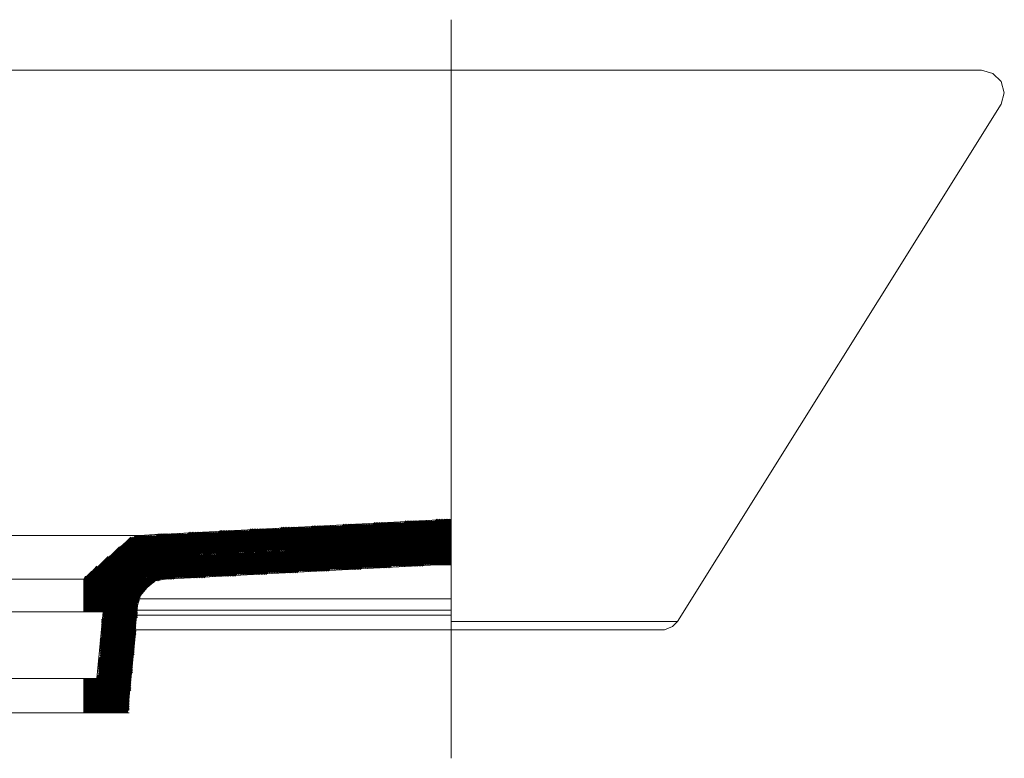
# Model space of a CAD drawing. Units: millimetres. Extents: x 52 to 170, y 98 to 192.
# Drawn here: x 151 to 170, y 166 to 180 of the extents above; entities that cross this region are included whole.
import ezdxf

# ---------------------------------------------------------------- set-up
doc = ezdxf.new("R2010")
doc.units = ezdxf.units.MM
doc.header["$MEASUREMENT"] = 0
doc.layers.add('Capa 1', color=7, linetype='Continuous')

msp = doc.modelspace()

# ---------------------------------------------------------------- linework, layer by layer
at = {"layer": 'Capa 1', "color": 7, "lineweight": 9, "true_color": 0xffffff}
for points in [[(159.306, 180.427), (159.306, 166.012)], [(134.668, 179.442), (169.656, 179.442)], [(170.037, 178.776), (170.101, 178.998), (170.037, 179.22), (169.878, 179.379), (169.656, 179.442)], [(163.719, 168.679), (170.037, 178.776)], [(153.718, 170.394), (153.21, 170.362), (159.306, 170.679)], [(147.685, 170.362), (153.21, 170.362)], [(153.21, 170.362), (152.956, 170.235)], [(152.956, 170.235), (152.13, 169.505)], [(159.306, 169.79), (159.02, 169.79), (153.718, 169.505)], [(148.796, 169.505), (152.13, 169.505), (152.13, 168.87), (148.542, 168.87), (152.511, 168.87), (152.384, 167.568), (152.13, 167.568)], [(152.13, 168.87), (152.13, 169.505)], [(153.718, 169.505), (153.527, 169.473), (153.368, 169.346), (153.241, 169.187), (153.178, 168.997), (153.019, 167.314), (152.987, 166.901), (152.13, 166.901)], [(153.21, 169.124), (159.306, 169.124)], [(159.306, 168.901), (153.178, 168.901)], [(153.178, 168.806), (159.306, 168.806)], [(159.306, 168.679), (163.719, 168.679)], [(163.465, 168.52), (163.624, 168.584), (163.719, 168.679)], [(152.987, 166.901), (153.146, 168.52)], [(163.465, 168.52), (153.146, 168.52)], [(152.384, 167.568), (148.384, 167.568)], [(152.13, 166.901), (152.13, 167.568)], [(147.907, 166.901), (152.987, 166.901)], [(152.13, 166.901), (148.796, 166.901)]]:
    msp.add_lwpolyline(points, dxfattribs=at)
at = {"layer": 'Capa 1', "color": 8, "lineweight": 9, "true_color": 0x7f7f7f}
for points in [[(154.48, 169.568), (155.4, 170.489)], [(154.48, 169.536), (155.4, 170.489)], [(154.511, 169.568), (155.432, 170.489)], [(154.511, 169.568), (155.432, 170.489)], [(154.543, 169.568), (155.464, 170.489)], [(154.543, 169.568), (155.464, 170.489)], [(154.575, 169.568), (155.496, 170.489)], [(154.575, 169.568), (155.496, 170.489)], [(154.575, 169.568), (155.496, 170.489)], [(154.607, 169.568), (155.527, 170.489)], [(154.607, 169.568), (155.527, 170.489)], [(154.638, 169.568), (155.559, 170.489)], [(154.638, 169.568), (155.559, 170.489)], [(154.67, 169.568), (155.591, 170.489)], [(154.67, 169.568), (155.591, 170.489)], [(154.67, 169.568), (155.591, 170.489)], [(154.702, 169.568), (155.623, 170.489)], [(154.702, 169.568), (155.623, 170.489)], [(154.734, 169.568), (155.654, 170.489)], [(154.734, 169.568), (155.654, 170.489)], [(154.765, 169.568), (155.686, 170.489)], [(154.765, 169.568), (155.686, 170.489)], [(154.765, 169.568), (155.686, 170.489)], [(154.797, 169.568), (155.718, 170.489)], [(154.797, 169.568), (155.718, 170.489)], [(154.829, 169.568), (155.75, 170.489)], [(154.829, 169.568), (155.75, 170.489)], [(154.861, 169.568), (155.781, 170.489)], [(154.861, 169.568), (155.781, 170.489)], [(154.861, 169.568), (155.781, 170.489)], [(154.892, 169.568), (155.813, 170.489)], [(154.892, 169.568), (155.813, 170.489)], [(154.924, 169.568), (155.845, 170.489)], [(154.924, 169.568), (155.845, 170.489)], [(154.956, 169.568), (155.877, 170.489)], [(154.956, 169.568), (155.877, 170.489)], [(154.956, 169.568), (155.877, 170.489)], [(154.988, 169.568), (155.908, 170.489)], [(154.988, 169.568), (155.908, 170.489)], [(155.019, 169.568), (155.972, 170.489)], [(155.019, 169.568), (155.94, 170.489)], [(155.019, 169.568), (155.94, 170.489)], [(155.051, 169.568), (155.972, 170.489)], [(155.051, 169.568), (155.972, 170.489)], [(155.083, 169.568), (156.004, 170.521)], [(155.083, 169.568), (156.004, 170.489)], [(155.115, 169.6), (156.067, 170.521)], [(155.115, 169.6), (156.035, 170.521)], [(155.115, 169.6), (156.035, 170.521)], [(155.146, 169.6), (156.067, 170.521)], [(155.146, 169.6), (156.067, 170.521)], [(155.178, 169.6), (156.099, 170.521)], [(155.178, 169.6), (156.099, 170.521)], [(155.21, 169.6), (156.162, 170.521)], [(155.21, 169.6), (156.131, 170.521)], [(155.21, 169.6), (156.131, 170.521)], [(155.242, 169.6), (156.162, 170.521)], [(155.242, 169.6), (156.162, 170.521)], [(155.273, 169.6), (156.194, 170.521)], [(155.273, 169.6), (156.194, 170.521)], [(155.305, 169.6), (156.226, 170.521)], [(155.305, 169.6), (156.226, 170.521)], [(155.305, 169.6), (156.226, 170.521)], [(155.337, 169.6), (156.258, 170.521)], [(155.337, 169.6), (156.258, 170.521)], [(155.369, 169.6), (156.289, 170.521)], [(155.369, 169.6), (156.289, 170.521)], [(155.4, 169.6), (156.321, 170.521)], [(155.4, 169.6), (156.321, 170.521)], [(155.4, 169.6), (156.321, 170.521)], [(155.432, 169.6), (156.353, 170.521)], [(155.432, 169.6), (156.353, 170.521)], [(155.464, 169.6), (156.385, 170.521)], [(155.464, 169.6), (156.385, 170.521)], [(155.496, 169.6), (156.416, 170.521)], [(155.496, 169.6), (156.416, 170.521)], [(155.496, 169.6), (156.416, 170.521)], [(155.527, 169.6), (156.448, 170.521)], [(155.527, 169.6), (156.448, 170.521)], [(155.559, 169.6), (156.48, 170.521)], [(155.559, 169.6), (156.48, 170.521)], [(155.591, 169.6), (156.512, 170.521)], [(155.591, 169.6), (156.512, 170.521)], [(155.591, 169.6), (156.512, 170.521)], [(155.623, 169.6), (156.543, 170.521)], [(155.623, 169.6), (156.543, 170.521)], [(155.654, 169.6), (156.575, 170.521)], [(155.654, 169.6), (156.575, 170.521)], [(155.686, 169.632), (156.607, 170.552)], [(155.686, 169.6), (156.607, 170.552)], [(155.686, 169.6), (156.607, 170.521)], [(157.21, 170.552), (156.289, 169.632), (157.21, 170.584)], [(158.417, 170.616), (157.496, 169.695), (158.417, 170.648)], [(153.051, 170.33), (152.13, 169.378), (153.083, 170.33)], [(152.956, 170.235), (152.13, 169.409), (153.019, 170.298)], [(152.13, 169.409), (153.051, 170.298)], [(154.384, 170.425), (152.479, 168.489), (154.416, 170.425), (152.479, 168.457), (153.305, 169.282)], [(152.479, 168.87), (154.035, 170.394), (152.511, 168.87)], [(153.432, 169.409), (154.448, 170.425)], [(153.464, 169.441), (154.448, 170.425)], [(154.48, 170.425), (153.495, 169.441)], [(153.527, 169.473), (154.48, 170.425)], [(153.527, 169.473), (154.48, 170.425)], [(154.511, 170.425), (153.559, 169.473)], [(154.511, 170.425), (153.591, 169.473)], [(153.591, 169.505), (154.543, 170.425)], [(153.622, 169.505), (154.575, 170.425)], [(153.622, 169.505), (154.543, 170.425)], [(153.654, 169.505), (154.575, 170.425)], [(153.654, 169.505), (154.575, 170.425)], [(153.686, 169.505), (154.607, 170.425)], [(153.686, 169.505), (154.607, 170.425)], [(153.718, 169.505), (154.638, 170.425)], [(153.718, 169.505), (154.638, 170.425)], [(153.749, 169.505), (154.67, 170.425)], [(153.749, 169.505), (154.67, 170.425)], [(153.749, 169.505), (154.67, 170.425)], [(153.781, 169.505), (154.702, 170.425)], [(153.781, 169.505), (154.702, 170.425)], [(153.813, 169.505), (154.765, 170.425)], [(153.813, 169.505), (154.734, 170.425)], [(153.813, 169.505), (154.734, 170.425)], [(153.845, 169.505), (154.765, 170.425)], [(153.845, 169.505), (154.765, 170.425)], [(153.876, 169.536), (154.797, 170.457)], [(153.876, 169.505), (154.797, 170.457)], [(153.908, 169.536), (154.861, 170.457)], [(153.908, 169.536), (154.829, 170.457)], [(153.908, 169.536), (154.829, 170.457)], [(153.94, 169.536), (154.861, 170.457)], [(153.94, 169.536), (154.861, 170.457)], [(153.972, 169.536), (154.892, 170.457)], [(153.972, 169.536), (154.892, 170.457)], [(154.003, 169.536), (154.924, 170.457)], [(154.003, 169.536), (154.924, 170.457)], [(154.003, 169.536), (154.924, 170.457)], [(154.035, 169.536), (154.956, 170.457)], [(154.035, 169.536), (154.956, 170.457)], [(154.067, 169.536), (154.988, 170.457)], [(154.067, 169.536), (154.988, 170.457)], [(154.099, 169.536), (155.019, 170.457)], [(154.099, 169.536), (155.019, 170.457)], [(154.099, 169.536), (155.019, 170.457)], [(154.13, 169.536), (155.051, 170.457)], [(154.13, 169.536), (155.051, 170.457)], [(154.162, 169.536), (155.083, 170.457)], [(154.162, 169.536), (155.083, 170.457)], [(154.194, 169.536), (155.115, 170.457)], [(154.194, 169.536), (155.115, 170.457)], [(154.194, 169.536), (155.115, 170.457)], [(154.226, 169.536), (155.146, 170.457)], [(154.226, 169.536), (155.146, 170.457)], [(154.257, 169.536), (155.178, 170.457)], [(154.257, 169.536), (155.178, 170.457)], [(154.289, 169.536), (155.21, 170.457)], [(154.289, 169.536), (155.21, 170.457)], [(154.289, 169.536), (155.21, 170.457)], [(154.321, 169.536), (155.242, 170.457)], [(154.321, 169.536), (155.242, 170.457)], [(154.353, 169.536), (155.273, 170.457)], [(154.353, 169.536), (155.273, 170.457)], [(154.384, 169.536), (155.305, 170.457)], [(154.384, 169.536), (155.305, 170.457)], [(154.384, 169.536), (155.305, 170.457)], [(154.416, 169.536), (155.337, 170.457)], [(154.416, 169.536), (155.337, 170.457)], [(154.448, 169.536), (155.369, 170.457)], [(154.448, 169.536), (155.369, 170.457)], [(154.48, 169.536), (155.4, 170.457)], [(158.671, 169.759), (159.306, 170.394), (158.702, 169.759), (159.306, 170.362), (158.734, 169.759)], [(158.734, 169.79), (159.306, 170.362)], [(152.733, 170.044), (152.13, 169.441), (152.829, 170.14)], [(152.13, 169.473), (152.606, 169.949)], [(152.384, 169.759), (152.13, 169.473), (152.511, 169.854)], [(152.162, 169.568), (152.13, 169.505), (152.289, 169.663)], [(152.479, 168.457), (153.273, 169.251)], [(152.479, 168.425), (153.241, 169.219)], [(152.479, 168.425), (153.241, 169.187)], [(152.479, 168.393), (153.21, 169.155)], [(152.448, 168.33), (153.178, 169.06)], [(152.448, 168.33), (153.178, 169.06)], [(152.448, 168.298), (153.178, 169.028)], [(152.448, 168.298), (153.178, 169.028)], [(152.448, 168.266), (153.178, 168.997)], [(152.448, 168.266), (153.178, 168.997)], [(152.448, 168.235), (153.178, 168.965)], [(152.448, 168.235), (153.178, 168.965)], [(152.479, 168.393), (153.21, 169.124)], [(152.479, 168.362), (153.21, 169.124)], [(152.479, 168.362), (153.21, 169.092)], [(152.479, 168.362), (153.21, 169.092)], [(152.448, 168.203), (153.178, 168.933)], [(152.448, 168.235), (153.178, 168.933)], [(152.448, 168.171), (153.178, 168.901)], [(152.448, 168.171), (153.178, 168.901)], [(152.448, 168.203), (153.178, 168.901)], [(152.448, 168.139), (153.178, 168.87)], [(152.448, 168.139), (153.178, 168.87)], [(152.448, 168.108), (153.178, 168.838)], [(152.448, 168.108), (153.178, 168.838)], [(152.448, 168.076), (153.178, 168.806)], [(152.448, 168.108), (153.178, 168.806)], [(152.448, 168.044), (153.146, 168.774)], [(152.448, 168.044), (153.146, 168.774)], [(152.448, 168.076), (153.178, 168.774)], [(152.416, 167.949), (153.146, 168.679)], [(152.416, 167.917), (153.146, 168.647)], [(152.416, 167.917), (153.146, 168.647)], [(152.416, 167.949), (153.146, 168.647)], [(152.416, 167.885), (153.146, 168.616)], [(152.416, 167.885), (153.146, 168.616)], [(152.416, 167.854), (153.146, 168.584)], [(152.416, 167.854), (153.146, 168.584)], [(152.448, 168.012), (153.146, 168.743)], [(152.448, 168.012), (153.146, 168.743)], [(152.448, 167.981), (153.146, 168.711)], [(152.448, 167.981), (153.146, 168.711)], [(152.448, 167.981), (153.146, 168.679)], [(152.416, 167.822), (153.146, 168.552)], [(152.416, 167.854), (153.146, 168.552)], [(152.416, 167.822), (153.146, 168.52)], [(152.416, 167.79), (153.146, 168.52)], [(152.416, 167.79), (153.146, 168.52)], [(152.416, 167.758), (153.146, 168.489)], [(152.416, 167.758), (153.146, 168.489)], [(152.416, 167.727), (153.146, 168.457)], [(152.416, 167.727), (153.146, 168.457)], [(152.416, 167.695), (153.146, 168.425)], [(152.416, 167.727), (153.146, 168.425)], [(152.416, 167.663), (153.114, 168.393)], [(152.416, 167.663), (153.114, 168.393)], [(152.416, 167.695), (153.114, 168.393)], [(153.114, 168.298), (152.384, 167.568), (152.13, 167.282)], [(152.384, 167.568), (153.114, 168.266), (152.13, 167.282)], [(152.13, 167.25), (153.114, 168.266)], [(152.13, 167.25), (153.114, 168.235)], [(152.13, 167.25), (153.114, 168.235)], [(152.13, 167.219), (153.114, 168.203)], [(152.13, 167.219), (153.114, 168.203)], [(152.384, 167.6), (153.114, 168.298)], [(152.416, 167.631), (153.114, 168.362)], [(152.416, 167.631), (153.114, 168.362)], [(152.416, 167.6), (153.114, 168.33)], [(152.416, 167.631), (153.114, 168.33)], [(152.13, 167.187), (153.114, 168.171)], [(152.13, 167.187), (153.114, 168.171)], [(152.13, 167.155), (153.114, 168.139)], [(152.13, 167.155), (153.114, 168.139)], [(152.13, 167.187), (153.114, 168.139)], [(152.13, 167.123), (153.114, 168.108)], [(152.13, 167.123), (153.114, 168.108)], [(152.13, 167.092), (153.114, 168.076)], [(152.13, 167.092), (153.114, 168.076)], [(152.13, 167.06), (153.083, 168.044)], [(152.13, 167.092), (153.114, 168.044)], [(152.13, 167.028), (153.083, 168.012)], [(152.13, 167.028), (153.083, 168.012)], [(152.13, 167.06), (153.083, 168.012)], [(152.13, 166.996), (153.083, 167.981)], [(152.13, 167.028), (153.083, 167.981)], [(152.13, 166.965), (153.083, 167.949)], [(152.13, 166.996), (153.083, 167.949)], [(152.13, 166.965), (153.083, 167.917)], [(152.13, 166.965), (153.083, 167.917)], [(152.13, 166.901), (153.083, 167.885)], [(152.13, 166.933), (153.083, 167.885)], [(152.13, 166.933), (153.083, 167.885)], [(152.13, 166.901), (153.083, 167.854)], [(152.13, 166.901), (153.083, 167.854)], [(152.162, 166.901), (153.083, 167.822)], [(152.162, 166.901), (153.083, 167.822)], [(152.162, 166.901), (153.083, 167.79)], [(152.194, 166.901), (153.083, 167.79)], [(152.194, 166.901), (153.083, 167.79)], [(152.225, 166.901), (153.083, 167.758)], [(152.225, 166.901), (153.083, 167.758)], [(152.225, 166.901), (153.083, 167.727)], [(152.257, 166.901), (153.083, 167.727)], [(152.257, 166.901), (153.083, 167.695)], [(152.289, 166.901), (153.083, 167.695)], [(152.289, 166.901), (153.051, 167.663)], [(152.289, 166.901), (153.051, 167.663)], [(152.321, 166.901), (153.051, 167.663)], [(152.321, 166.901), (153.051, 167.631)], [(152.352, 166.901), (153.051, 167.631)], [(152.13, 167.504), (152.162, 167.568)], [(152.13, 167.536), (152.162, 167.568)], [(152.13, 167.536), (152.13, 167.568)], [(152.13, 167.314), (152.384, 167.568)], [(152.13, 167.314), (152.352, 167.568)], [(152.13, 167.314), (152.352, 167.568)], [(152.13, 167.346), (152.352, 167.568)], [(152.13, 167.346), (152.321, 167.568)], [(152.13, 167.377), (152.321, 167.568)], [(152.13, 167.377), (152.289, 167.568)], [(152.13, 167.377), (152.289, 167.568)], [(152.13, 167.409), (152.289, 167.568)], [(152.13, 167.409), (152.257, 167.568)], [(152.13, 167.441), (152.257, 167.568)], [(152.13, 167.441), (152.225, 167.568)], [(152.13, 167.441), (152.225, 167.568)], [(152.13, 167.473), (152.225, 167.568)], [(152.13, 167.473), (152.194, 167.568)], [(152.13, 167.504), (152.194, 167.568)], [(152.13, 167.504), (152.162, 167.568)], [(152.352, 166.901), (153.051, 167.6)], [(152.352, 166.901), (153.051, 167.6)], [(152.384, 166.901), (153.051, 167.568)], [(152.384, 166.901), (153.051, 167.568)], [(152.416, 166.901), (153.051, 167.536)], [(152.416, 166.901), (153.051, 167.536)], [(152.448, 166.901), (153.051, 167.536)], [(152.448, 166.901), (153.051, 167.504)], [(152.448, 166.901), (153.051, 167.504)], [(152.479, 166.901), (153.051, 167.473)], [(152.479, 166.901), (153.051, 167.473)], [(152.511, 166.901), (153.051, 167.441)], [(152.511, 166.901), (153.051, 167.441)], [(152.511, 166.901), (153.051, 167.409)], [(152.543, 166.901), (153.051, 167.409)], [(152.543, 166.901), (153.051, 167.409)], [(152.575, 166.901), (153.051, 167.377)], [(152.575, 166.901), (153.051, 167.377)], [(152.575, 166.901), (153.051, 167.346)], [(152.606, 166.901), (153.051, 167.346)], [(152.606, 166.901), (153.019, 167.314)], [(152.638, 166.901), (153.019, 167.314)], [(152.638, 166.901), (153.019, 167.282)], [(152.638, 166.901), (153.019, 167.282)], [(152.67, 166.901), (153.019, 167.282)], [(152.67, 166.901), (153.019, 167.25)], [(152.702, 166.901), (153.019, 167.25)], [(152.702, 166.901), (153.019, 167.219)], [(152.702, 166.901), (153.019, 167.219)], [(152.733, 166.901), (153.019, 167.187)], [(152.733, 166.901), (153.019, 167.187)], [(152.765, 166.901), (153.019, 167.155)], [(152.765, 166.901), (153.019, 167.155)], [(152.765, 166.901), (153.019, 167.155)], [(152.797, 166.901), (153.019, 167.123)], [(152.797, 166.901), (153.019, 167.123)], [(152.829, 166.901), (153.019, 167.092)], [(152.829, 166.901), (153.019, 167.092)], [(152.829, 166.901), (153.019, 167.06)], [(152.86, 166.901), (153.019, 167.06)], [(152.86, 166.901), (153.019, 167.028)], [(152.892, 166.901), (153.019, 167.028)], [(152.892, 166.901), (153.019, 167.028)], [(152.892, 166.901), (153.019, 166.996)], [(152.924, 166.901), (153.019, 166.996)], [(152.924, 166.901), (153.019, 166.965)], [(152.956, 166.901), (152.987, 166.965)], [(152.956, 166.901), (152.987, 166.933)], [(152.987, 166.901), (152.987, 166.933)], [(152.987, 166.901), (153.019, 166.901)], [(152.987, 166.901), (153.019, 166.901)]]:
    msp.add_lwpolyline(points, dxfattribs=at)
for points, knots in [([(158.099, 169.727), (158.099, 169.727), (159.02, 170.648), (159.02, 170.648), (159.02, 170.648), (158.099, 169.727), (158.099, 169.727), (158.099, 169.727), (159.02, 170.679), (159.02, 170.679)], [0, 0, 0, 0, 1, 1, 1, 2, 2, 2, 3, 3, 3, 3]), ([(158.131, 169.759), (158.131, 169.759), (159.052, 170.679), (159.052, 170.679), (159.052, 170.679), (158.131, 169.759), (158.131, 169.759)], [0, 0, 0, 0, 1, 1, 1, 2, 2, 2, 2]), ([(158.163, 169.759), (158.163, 169.759), (159.083, 170.679), (159.083, 170.679), (159.083, 170.679), (158.163, 169.759), (158.163, 169.759)], [0, 0, 0, 0, 1, 1, 1, 2, 2, 2, 2]), ([(158.194, 169.759), (158.194, 169.759), (159.115, 170.679), (159.115, 170.679), (159.115, 170.679), (158.194, 169.759), (158.194, 169.759), (158.194, 169.759), (159.115, 170.679), (159.115, 170.679)], [0, 0, 0, 0, 1, 1, 1, 2, 2, 2, 3, 3, 3, 3]), ([(158.226, 169.759), (158.226, 169.759), (159.147, 170.679), (159.147, 170.679), (159.147, 170.679), (158.226, 169.759), (158.226, 169.759)], [0, 0, 0, 0, 1, 1, 1, 2, 2, 2, 2]), ([(158.258, 169.759), (158.258, 169.759), (159.179, 170.679), (159.179, 170.679), (159.179, 170.679), (158.258, 169.759), (158.258, 169.759)], [0, 0, 0, 0, 1, 1, 1, 2, 2, 2, 2]), ([(158.29, 169.759), (158.29, 169.759), (159.21, 170.679), (159.21, 170.679), (159.21, 170.679), (158.29, 169.759), (158.29, 169.759), (158.29, 169.759), (159.21, 170.679), (159.21, 170.679)], [0, 0, 0, 0, 1, 1, 1, 2, 2, 2, 3, 3, 3, 3]), ([(158.321, 169.759), (158.321, 169.759), (159.242, 170.679), (159.242, 170.679), (159.242, 170.679), (158.321, 169.759), (158.321, 169.759)], [0, 0, 0, 0, 1, 1, 1, 2, 2, 2, 2]), ([(158.353, 169.759), (158.353, 169.759), (159.274, 170.679), (159.274, 170.679), (159.274, 170.679), (158.353, 169.759), (158.353, 169.759)], [0, 0, 0, 0, 1, 1, 1, 2, 2, 2, 2]), ([(158.385, 169.759), (158.385, 169.759), (159.306, 170.679), (159.306, 170.679), (159.306, 170.679), (158.385, 169.759), (158.385, 169.759), (158.385, 169.759), (159.306, 170.679), (159.306, 170.679)], [0, 0, 0, 0, 1, 1, 1, 2, 2, 2, 3, 3, 3, 3]), ([(155.718, 169.632), (155.718, 169.632), (156.639, 170.552), (156.639, 170.552), (156.639, 170.552), (155.718, 169.632), (155.718, 169.632)], [0, 0, 0, 0, 1, 1, 1, 2, 2, 2, 2]), ([(155.75, 169.632), (155.75, 169.632), (156.67, 170.552), (156.67, 170.552), (156.67, 170.552), (155.75, 169.632), (155.75, 169.632)], [0, 0, 0, 0, 1, 1, 1, 2, 2, 2, 2]), ([(155.781, 169.632), (155.781, 169.632), (156.702, 170.552), (156.702, 170.552), (156.702, 170.552), (155.781, 169.632), (155.781, 169.632), (155.781, 169.632), (156.702, 170.552), (156.702, 170.552)], [0, 0, 0, 0, 1, 1, 1, 2, 2, 2, 3, 3, 3, 3]), ([(155.813, 169.632), (155.813, 169.632), (156.734, 170.552), (156.734, 170.552), (156.734, 170.552), (155.813, 169.632), (155.813, 169.632)], [0, 0, 0, 0, 1, 1, 1, 2, 2, 2, 2]), ([(155.845, 169.632), (155.845, 169.632), (156.766, 170.552), (156.766, 170.552), (156.766, 170.552), (155.845, 169.632), (155.845, 169.632)], [0, 0, 0, 0, 1, 1, 1, 2, 2, 2, 2]), ([(155.877, 169.632), (155.877, 169.632), (156.797, 170.552), (156.797, 170.552), (156.797, 170.552), (155.877, 169.632), (155.877, 169.632), (155.877, 169.632), (156.797, 170.552), (156.797, 170.552)], [0, 0, 0, 0, 1, 1, 1, 2, 2, 2, 3, 3, 3, 3]), ([(155.908, 169.632), (155.908, 169.632), (156.829, 170.552), (156.829, 170.552), (156.829, 170.552), (155.908, 169.632), (155.908, 169.632)], [0, 0, 0, 0, 1, 1, 1, 2, 2, 2, 2]), ([(155.94, 169.632), (155.94, 169.632), (156.861, 170.552), (156.861, 170.552), (156.861, 170.552), (155.94, 169.632), (155.94, 169.632)], [0, 0, 0, 0, 1, 1, 1, 2, 2, 2, 2]), ([(155.972, 169.632), (155.972, 169.632), (156.893, 170.552), (156.893, 170.552), (156.893, 170.552), (155.972, 169.632), (155.972, 169.632), (155.972, 169.632), (156.893, 170.552), (156.893, 170.552)], [0, 0, 0, 0, 1, 1, 1, 2, 2, 2, 3, 3, 3, 3]), ([(156.004, 169.632), (156.004, 169.632), (156.924, 170.552), (156.924, 170.552), (156.924, 170.552), (156.004, 169.632), (156.004, 169.632)], [0, 0, 0, 0, 1, 1, 1, 2, 2, 2, 2]), ([(156.035, 169.632), (156.035, 169.632), (156.956, 170.552), (156.956, 170.552), (156.956, 170.552), (156.035, 169.632), (156.035, 169.632)], [0, 0, 0, 0, 1, 1, 1, 2, 2, 2, 2]), ([(156.067, 169.632), (156.067, 169.632), (156.988, 170.552), (156.988, 170.552), (156.988, 170.552), (156.067, 169.632), (156.067, 169.632), (156.067, 169.632), (156.988, 170.552), (156.988, 170.552)], [0, 0, 0, 0, 1, 1, 1, 2, 2, 2, 3, 3, 3, 3]), ([(156.099, 169.632), (156.099, 169.632), (157.02, 170.552), (157.02, 170.552), (157.02, 170.552), (156.099, 169.632), (156.099, 169.632)], [0, 0, 0, 0, 1, 1, 1, 2, 2, 2, 2]), ([(156.131, 169.632), (156.131, 169.632), (157.051, 170.552), (157.051, 170.552), (157.051, 170.552), (156.131, 169.632), (156.131, 169.632)], [0, 0, 0, 0, 1, 1, 1, 2, 2, 2, 2]), ([(156.162, 169.632), (156.162, 169.632), (157.083, 170.552), (157.083, 170.552), (157.083, 170.552), (156.162, 169.632), (156.162, 169.632), (156.162, 169.632), (157.083, 170.552), (157.083, 170.552)], [0, 0, 0, 0, 1, 1, 1, 2, 2, 2, 3, 3, 3, 3]), ([(156.194, 169.632), (156.194, 169.632), (157.115, 170.552), (157.115, 170.552), (157.115, 170.552), (156.194, 169.632), (156.194, 169.632)], [0, 0, 0, 0, 1, 1, 1, 2, 2, 2, 2]), ([(156.226, 169.632), (156.226, 169.632), (157.147, 170.552), (157.147, 170.552), (157.147, 170.552), (156.226, 169.632), (156.226, 169.632)], [0, 0, 0, 0, 1, 1, 1, 2, 2, 2, 2]), ([(156.258, 169.632), (156.258, 169.632), (157.178, 170.552), (157.178, 170.552), (157.178, 170.552), (156.258, 169.632), (156.258, 169.632), (156.258, 169.632), (157.178, 170.552), (157.178, 170.552)], [0, 0, 0, 0, 1, 1, 1, 2, 2, 2, 3, 3, 3, 3]), ([(156.321, 169.663), (156.321, 169.663), (157.242, 170.584), (157.242, 170.584), (157.242, 170.584), (156.321, 169.663), (156.321, 169.663), (156.321, 169.663), (157.274, 170.584), (157.274, 170.584), (157.274, 170.584), (156.353, 169.663), (156.353, 169.663), (156.353, 169.663), (157.274, 170.584), (157.274, 170.584)], [0, 0, 0, 0, 1, 1, 1, 2, 2, 2, 3, 3, 3, 4, 4, 4, 5, 5, 5, 5]), ([(156.385, 169.663), (156.385, 169.663), (157.305, 170.584), (157.305, 170.584), (157.305, 170.584), (156.385, 169.663), (156.385, 169.663)], [0, 0, 0, 0, 1, 1, 1, 2, 2, 2, 2]), ([(156.416, 169.663), (156.416, 169.663), (157.337, 170.584), (157.337, 170.584), (157.337, 170.584), (156.416, 169.663), (156.416, 169.663), (156.416, 169.663), (157.369, 170.584), (157.369, 170.584), (157.369, 170.584), (156.448, 169.663), (156.448, 169.663), (156.448, 169.663), (157.369, 170.584), (157.369, 170.584)], [0, 0, 0, 0, 1, 1, 1, 2, 2, 2, 3, 3, 3, 4, 4, 4, 5, 5, 5, 5]), ([(156.48, 169.663), (156.48, 169.663), (157.401, 170.584), (157.401, 170.584), (157.401, 170.584), (156.48, 169.663), (156.48, 169.663)], [0, 0, 0, 0, 1, 1, 1, 2, 2, 2, 2]), ([(156.512, 169.663), (156.512, 169.663), (157.432, 170.584), (157.432, 170.584), (157.432, 170.584), (156.512, 169.663), (156.512, 169.663), (156.512, 169.663), (157.432, 170.584), (157.432, 170.584)], [0, 0, 0, 0, 1, 1, 1, 2, 2, 2, 3, 3, 3, 3]), ([(156.543, 169.663), (156.543, 169.663), (157.464, 170.584), (157.464, 170.584), (157.464, 170.584), (156.543, 169.663), (156.543, 169.663)], [0, 0, 0, 0, 1, 1, 1, 2, 2, 2, 2]), ([(156.575, 169.663), (156.575, 169.663), (157.496, 170.584), (157.496, 170.584), (157.496, 170.584), (156.575, 169.663), (156.575, 169.663)], [0, 0, 0, 0, 1, 1, 1, 2, 2, 2, 2]), ([(156.607, 169.663), (156.607, 169.663), (157.528, 170.584), (157.528, 170.584), (157.528, 170.584), (156.607, 169.663), (156.607, 169.663), (156.607, 169.663), (157.528, 170.584), (157.528, 170.584)], [0, 0, 0, 0, 1, 1, 1, 2, 2, 2, 3, 3, 3, 3]), ([(156.639, 169.663), (156.639, 169.663), (157.559, 170.584), (157.559, 170.584), (157.559, 170.584), (156.639, 169.663), (156.639, 169.663)], [0, 0, 0, 0, 1, 1, 1, 2, 2, 2, 2]), ([(156.67, 169.663), (156.67, 169.663), (157.591, 170.584), (157.591, 170.584), (157.591, 170.584), (156.67, 169.663), (156.67, 169.663)], [0, 0, 0, 0, 1, 1, 1, 2, 2, 2, 2]), ([(156.702, 169.663), (156.702, 169.663), (157.623, 170.584), (157.623, 170.584), (157.623, 170.584), (156.702, 169.663), (156.702, 169.663), (156.702, 169.663), (157.623, 170.584), (157.623, 170.584)], [0, 0, 0, 0, 1, 1, 1, 2, 2, 2, 3, 3, 3, 3]), ([(156.734, 169.663), (156.734, 169.663), (157.655, 170.584), (157.655, 170.584), (157.655, 170.584), (156.734, 169.663), (156.734, 169.663)], [0, 0, 0, 0, 1, 1, 1, 2, 2, 2, 2]), ([(156.766, 169.663), (156.766, 169.663), (157.686, 170.584), (157.686, 170.584), (157.686, 170.584), (156.766, 169.663), (156.766, 169.663)], [0, 0, 0, 0, 1, 1, 1, 2, 2, 2, 2]), ([(156.797, 169.663), (156.797, 169.663), (157.718, 170.584), (157.718, 170.584), (157.718, 170.584), (156.797, 169.663), (156.797, 169.663), (156.797, 169.663), (157.718, 170.584), (157.718, 170.584)], [0, 0, 0, 0, 1, 1, 1, 2, 2, 2, 3, 3, 3, 3]), ([(156.829, 169.663), (156.829, 169.663), (157.75, 170.584), (157.75, 170.584), (157.75, 170.584), (156.829, 169.663), (156.829, 169.663)], [0, 0, 0, 0, 1, 1, 1, 2, 2, 2, 2]), ([(156.861, 169.663), (156.861, 169.663), (157.782, 170.584), (157.782, 170.584), (157.782, 170.584), (156.861, 169.663), (156.861, 169.663)], [0, 0, 0, 0, 1, 1, 1, 2, 2, 2, 2]), ([(156.893, 169.663), (156.893, 169.663), (157.813, 170.584), (157.813, 170.584), (157.813, 170.584), (156.893, 169.663), (156.893, 169.663), (156.893, 169.663), (157.813, 170.616), (157.813, 170.616)], [0, 0, 0, 0, 1, 1, 1, 2, 2, 2, 3, 3, 3, 3]), ([(156.924, 169.695), (156.924, 169.695), (157.845, 170.616), (157.845, 170.616), (157.845, 170.616), (156.924, 169.695), (156.924, 169.695)], [0, 0, 0, 0, 1, 1, 1, 2, 2, 2, 2]), ([(156.956, 169.695), (156.956, 169.695), (157.877, 170.616), (157.877, 170.616), (157.877, 170.616), (156.956, 169.695), (156.956, 169.695)], [0, 0, 0, 0, 1, 1, 1, 2, 2, 2, 2]), ([(156.988, 169.695), (156.988, 169.695), (157.909, 170.616), (157.909, 170.616), (157.909, 170.616), (156.988, 169.695), (156.988, 169.695), (156.988, 169.695), (157.909, 170.616), (157.909, 170.616)], [0, 0, 0, 0, 1, 1, 1, 2, 2, 2, 3, 3, 3, 3]), ([(157.02, 169.695), (157.02, 169.695), (157.94, 170.616), (157.94, 170.616), (157.94, 170.616), (157.02, 169.695), (157.02, 169.695)], [0, 0, 0, 0, 1, 1, 1, 2, 2, 2, 2]), ([(157.051, 169.695), (157.051, 169.695), (157.972, 170.616), (157.972, 170.616), (157.972, 170.616), (157.051, 169.695), (157.051, 169.695)], [0, 0, 0, 0, 1, 1, 1, 2, 2, 2, 2]), ([(157.083, 169.695), (157.083, 169.695), (158.004, 170.616), (158.004, 170.616), (158.004, 170.616), (157.083, 169.695), (157.083, 169.695), (157.083, 169.695), (158.004, 170.616), (158.004, 170.616)], [0, 0, 0, 0, 1, 1, 1, 2, 2, 2, 3, 3, 3, 3]), ([(157.115, 169.695), (157.115, 169.695), (158.036, 170.616), (158.036, 170.616), (158.036, 170.616), (157.115, 169.695), (157.115, 169.695)], [0, 0, 0, 0, 1, 1, 1, 2, 2, 2, 2]), ([(157.147, 169.695), (157.147, 169.695), (158.067, 170.616), (158.067, 170.616), (158.067, 170.616), (157.147, 169.695), (157.147, 169.695)], [0, 0, 0, 0, 1, 1, 1, 2, 2, 2, 2]), ([(157.178, 169.695), (157.178, 169.695), (158.099, 170.616), (158.099, 170.616), (158.099, 170.616), (157.178, 169.695), (157.178, 169.695), (157.178, 169.695), (158.099, 170.616), (158.099, 170.616)], [0, 0, 0, 0, 1, 1, 1, 2, 2, 2, 3, 3, 3, 3]), ([(157.21, 169.695), (157.21, 169.695), (158.131, 170.616), (158.131, 170.616), (158.131, 170.616), (157.21, 169.695), (157.21, 169.695)], [0, 0, 0, 0, 1, 1, 1, 2, 2, 2, 2]), ([(157.242, 169.695), (157.242, 169.695), (158.163, 170.616), (158.163, 170.616), (158.163, 170.616), (157.242, 169.695), (157.242, 169.695)], [0, 0, 0, 0, 1, 1, 1, 2, 2, 2, 2]), ([(157.274, 169.695), (157.274, 169.695), (158.194, 170.616), (158.194, 170.616), (158.194, 170.616), (157.274, 169.695), (157.274, 169.695), (157.274, 169.695), (158.194, 170.616), (158.194, 170.616)], [0, 0, 0, 0, 1, 1, 1, 2, 2, 2, 3, 3, 3, 3]), ([(157.305, 169.695), (157.305, 169.695), (158.226, 170.616), (158.226, 170.616), (158.226, 170.616), (157.305, 169.695), (157.305, 169.695)], [0, 0, 0, 0, 1, 1, 1, 2, 2, 2, 2]), ([(157.337, 169.695), (157.337, 169.695), (158.258, 170.616), (158.258, 170.616), (158.258, 170.616), (157.337, 169.695), (157.337, 169.695)], [0, 0, 0, 0, 1, 1, 1, 2, 2, 2, 2]), ([(157.369, 169.695), (157.369, 169.695), (158.29, 170.616), (158.29, 170.616), (158.29, 170.616), (157.369, 169.695), (157.369, 169.695), (157.369, 169.695), (158.29, 170.616), (158.29, 170.616)], [0, 0, 0, 0, 1, 1, 1, 2, 2, 2, 3, 3, 3, 3]), ([(157.401, 169.695), (157.401, 169.695), (158.321, 170.616), (158.321, 170.616), (158.321, 170.616), (157.401, 169.695), (157.401, 169.695)], [0, 0, 0, 0, 1, 1, 1, 2, 2, 2, 2]), ([(157.432, 169.695), (157.432, 169.695), (158.353, 170.616), (158.353, 170.616), (158.353, 170.616), (157.432, 169.695), (157.432, 169.695)], [0, 0, 0, 0, 1, 1, 1, 2, 2, 2, 2]), ([(157.464, 169.695), (157.464, 169.695), (158.385, 170.616), (158.385, 170.616), (158.385, 170.616), (157.464, 169.695), (157.464, 169.695), (157.464, 169.695), (158.385, 170.616), (158.385, 170.616)], [0, 0, 0, 0, 1, 1, 1, 2, 2, 2, 3, 3, 3, 3]), ([(157.528, 169.695), (157.528, 169.695), (158.448, 170.648), (158.448, 170.648), (158.448, 170.648), (157.528, 169.727), (157.528, 169.727), (157.528, 169.727), (158.48, 170.648), (158.48, 170.648), (158.48, 170.648), (157.559, 169.727), (157.559, 169.727), (157.559, 169.727), (158.48, 170.648), (158.48, 170.648)], [0, 0, 0, 0, 1, 1, 1, 2, 2, 2, 3, 3, 3, 4, 4, 4, 5, 5, 5, 5]), ([(157.591, 169.727), (157.591, 169.727), (158.512, 170.648), (158.512, 170.648), (158.512, 170.648), (157.591, 169.727), (157.591, 169.727)], [0, 0, 0, 0, 1, 1, 1, 2, 2, 2, 2]), ([(157.623, 169.727), (157.623, 169.727), (158.544, 170.648), (158.544, 170.648), (158.544, 170.648), (157.623, 169.727), (157.623, 169.727), (157.623, 169.727), (158.575, 170.648), (158.575, 170.648), (158.575, 170.648), (157.655, 169.727), (157.655, 169.727), (157.655, 169.727), (158.575, 170.648), (158.575, 170.648)], [0, 0, 0, 0, 1, 1, 1, 2, 2, 2, 3, 3, 3, 4, 4, 4, 5, 5, 5, 5]), ([(157.686, 169.727), (157.686, 169.727), (158.607, 170.648), (158.607, 170.648), (158.607, 170.648), (157.686, 169.727), (157.686, 169.727)], [0, 0, 0, 0, 1, 1, 1, 2, 2, 2, 2]), ([(157.718, 169.727), (157.718, 169.727), (158.639, 170.648), (158.639, 170.648), (158.639, 170.648), (157.718, 169.727), (157.718, 169.727), (157.718, 169.727), (158.671, 170.648), (158.671, 170.648), (158.671, 170.648), (157.75, 169.727), (157.75, 169.727), (157.75, 169.727), (158.671, 170.648), (158.671, 170.648)], [0, 0, 0, 0, 1, 1, 1, 2, 2, 2, 3, 3, 3, 4, 4, 4, 5, 5, 5, 5]), ([(157.782, 169.727), (157.782, 169.727), (158.702, 170.648), (158.702, 170.648), (158.702, 170.648), (157.782, 169.727), (157.782, 169.727)], [0, 0, 0, 0, 1, 1, 1, 2, 2, 2, 2]), ([(157.813, 169.727), (157.813, 169.727), (158.734, 170.648), (158.734, 170.648), (158.734, 170.648), (157.813, 169.727), (157.813, 169.727), (157.813, 169.727), (158.734, 170.648), (158.734, 170.648)], [0, 0, 0, 0, 1, 1, 1, 2, 2, 2, 3, 3, 3, 3]), ([(157.845, 169.727), (157.845, 169.727), (158.766, 170.648), (158.766, 170.648), (158.766, 170.648), (157.845, 169.727), (157.845, 169.727)], [0, 0, 0, 0, 1, 1, 1, 2, 2, 2, 2]), ([(157.877, 169.727), (157.877, 169.727), (158.798, 170.648), (158.798, 170.648), (158.798, 170.648), (157.877, 169.727), (157.877, 169.727)], [0, 0, 0, 0, 1, 1, 1, 2, 2, 2, 2]), ([(157.909, 169.727), (157.909, 169.727), (158.829, 170.648), (158.829, 170.648), (158.829, 170.648), (157.909, 169.727), (157.909, 169.727), (157.909, 169.727), (158.829, 170.648), (158.829, 170.648)], [0, 0, 0, 0, 1, 1, 1, 2, 2, 2, 3, 3, 3, 3]), ([(157.94, 169.727), (157.94, 169.727), (158.861, 170.648), (158.861, 170.648), (158.861, 170.648), (157.94, 169.727), (157.94, 169.727)], [0, 0, 0, 0, 1, 1, 1, 2, 2, 2, 2]), ([(157.972, 169.727), (157.972, 169.727), (158.893, 170.648), (158.893, 170.648), (158.893, 170.648), (157.972, 169.727), (157.972, 169.727)], [0, 0, 0, 0, 1, 1, 1, 2, 2, 2, 2]), ([(158.004, 169.727), (158.004, 169.727), (158.925, 170.648), (158.925, 170.648), (158.925, 170.648), (158.004, 169.727), (158.004, 169.727), (158.004, 169.727), (158.925, 170.648), (158.925, 170.648)], [0, 0, 0, 0, 1, 1, 1, 2, 2, 2, 3, 3, 3, 3]), ([(158.036, 169.727), (158.036, 169.727), (158.956, 170.648), (158.956, 170.648), (158.956, 170.648), (158.036, 169.727), (158.036, 169.727)], [0, 0, 0, 0, 1, 1, 1, 2, 2, 2, 2]), ([(158.067, 169.727), (158.067, 169.727), (158.988, 170.648), (158.988, 170.648), (158.988, 170.648), (158.067, 169.727), (158.067, 169.727)], [0, 0, 0, 0, 1, 1, 1, 2, 2, 2, 2]), ([(158.417, 169.759), (158.417, 169.759), (159.306, 170.648), (159.306, 170.648), (159.306, 170.648), (158.417, 169.759), (158.417, 169.759)], [0, 0, 0, 0, 1, 1, 1, 2, 2, 2, 2]), ([(159.306, 170.648), (159.306, 170.648), (158.448, 169.759), (158.448, 169.759), (158.448, 169.759), (159.306, 170.616), (159.306, 170.616), (159.306, 170.616), (158.48, 169.759), (158.48, 169.759), (158.48, 169.759), (159.306, 170.584), (159.306, 170.584), (159.306, 170.584), (158.48, 169.759), (158.48, 169.759)], [0, 0, 0, 0, 1, 1, 1, 2, 2, 2, 3, 3, 3, 4, 4, 4, 5, 5, 5, 5]), ([(159.306, 170.584), (159.306, 170.584), (158.512, 169.759), (158.512, 169.759), (158.512, 169.759), (159.306, 170.552), (159.306, 170.552), (159.306, 170.552), (158.544, 169.759), (158.544, 169.759), (158.544, 169.759), (159.306, 170.521), (159.306, 170.521), (159.306, 170.521), (158.575, 169.759), (158.575, 169.759), (158.575, 169.759), (159.306, 170.489), (159.306, 170.489), (159.306, 170.489), (158.575, 169.759), (158.575, 169.759)], [0, 0, 0, 0, 1, 1, 1, 2, 2, 2, 3, 3, 3, 4, 4, 4, 5, 5, 5, 6, 6, 6, 7, 7, 7, 7]), ([(159.306, 170.489), (159.306, 170.489), (158.607, 169.759), (158.607, 169.759), (158.607, 169.759), (159.306, 170.457), (159.306, 170.457), (159.306, 170.457), (158.639, 169.759), (158.639, 169.759), (158.639, 169.759), (159.306, 170.425), (159.306, 170.425), (159.306, 170.425), (158.671, 169.759), (158.671, 169.759), (158.671, 169.759), (159.306, 170.425), (159.306, 170.425)], [0, 0, 0, 0, 1, 1, 1, 2, 2, 2, 3, 3, 3, 4, 4, 4, 5, 5, 5, 6, 6, 6, 6]), ([(152.13, 168.933), (152.13, 168.933), (153.591, 170.394), (153.591, 170.394), (153.591, 170.394), (152.13, 168.901), (152.13, 168.901), (152.13, 168.901), (153.622, 170.394), (153.622, 170.394), (153.622, 170.394), (152.13, 168.87), (152.13, 168.87), (152.13, 168.87), (153.654, 170.394), (153.654, 170.394), (153.654, 170.394), (152.13, 168.87), (152.13, 168.87), (152.13, 168.87), (153.654, 170.394), (153.654, 170.394)], [0, 0, 0, 0, 1, 1, 1, 2, 2, 2, 3, 3, 3, 4, 4, 4, 5, 5, 5, 6, 6, 6, 7, 7, 7, 7]), ([(152.13, 169.314), (152.13, 169.314), (153.146, 170.362), (153.146, 170.362), (153.146, 170.362), (152.13, 169.314), (152.13, 169.314), (152.13, 169.314), (153.178, 170.362), (153.178, 170.362), (153.178, 170.362), (152.13, 169.282), (152.13, 169.282), (152.13, 169.282), (153.21, 170.362), (153.21, 170.362), (153.21, 170.362), (152.13, 169.251), (152.13, 169.251), (152.13, 169.251), (153.241, 170.362), (153.241, 170.362), (153.241, 170.362), (152.13, 169.251), (152.13, 169.251)], [0, 0, 0, 0, 1, 1, 1, 2, 2, 2, 3, 3, 3, 4, 4, 4, 5, 5, 5, 6, 6, 6, 7, 7, 7, 8, 8, 8, 8]), ([(152.13, 169.219), (152.13, 169.219), (153.273, 170.362), (153.273, 170.362), (153.273, 170.362), (152.13, 169.219), (152.13, 169.219)], [0, 0, 0, 0, 1, 1, 1, 2, 2, 2, 2]), ([(153.273, 170.362), (153.273, 170.362), (152.13, 169.187), (152.13, 169.187), (152.13, 169.187), (153.305, 170.362), (153.305, 170.362), (153.305, 170.362), (152.13, 169.187), (152.13, 169.187)], [0, 0, 0, 0, 1, 1, 1, 2, 2, 2, 3, 3, 3, 3]), ([(152.13, 169.155), (152.13, 169.155), (153.337, 170.362), (153.337, 170.362), (153.337, 170.362), (152.13, 169.155), (152.13, 169.155)], [0, 0, 0, 0, 1, 1, 1, 2, 2, 2, 2]), ([(152.13, 169.124), (152.13, 169.124), (153.368, 170.362), (153.368, 170.362), (153.368, 170.362), (152.13, 169.124), (152.13, 169.124), (152.13, 169.124), (153.368, 170.362), (153.368, 170.362)], [0, 0, 0, 0, 1, 1, 1, 2, 2, 2, 3, 3, 3, 3]), ([(152.13, 169.092), (152.13, 169.092), (153.4, 170.362), (153.4, 170.362), (153.4, 170.362), (152.13, 169.092), (152.13, 169.092)], [0, 0, 0, 0, 1, 1, 1, 2, 2, 2, 2]), ([(152.13, 169.06), (152.13, 169.06), (153.432, 170.362), (153.432, 170.362), (153.432, 170.362), (152.13, 169.06), (152.13, 169.06), (152.13, 169.06), (153.464, 170.362), (153.464, 170.362), (153.464, 170.362), (152.13, 169.028), (152.13, 169.028), (152.13, 169.028), (153.464, 170.362), (153.464, 170.362)], [0, 0, 0, 0, 1, 1, 1, 2, 2, 2, 3, 3, 3, 4, 4, 4, 5, 5, 5, 5]), ([(152.13, 168.997), (152.13, 168.997), (153.495, 170.362), (153.495, 170.362), (153.495, 170.362), (152.13, 168.997), (152.13, 168.997), (152.13, 168.997), (153.527, 170.362), (153.527, 170.362), (153.527, 170.362), (152.13, 168.965), (152.13, 168.965), (152.13, 168.965), (153.559, 170.362), (153.559, 170.362), (153.559, 170.362), (152.13, 168.933), (152.13, 168.933), (152.13, 168.933), (153.559, 170.362), (153.559, 170.362)], [0, 0, 0, 0, 1, 1, 1, 2, 2, 2, 3, 3, 3, 4, 4, 4, 5, 5, 5, 6, 6, 6, 7, 7, 7, 7]), ([(152.13, 169.346), (152.13, 169.346), (153.114, 170.33), (153.114, 170.33), (153.114, 170.33), (152.13, 169.346), (152.13, 169.346)], [0, 0, 0, 0, 1, 1, 1, 2, 2, 2, 2]), ([(152.162, 168.87), (152.162, 168.87), (153.686, 170.394), (153.686, 170.394), (153.686, 170.394), (152.162, 168.87), (152.162, 168.87)], [0, 0, 0, 0, 1, 1, 1, 2, 2, 2, 2]), ([(152.194, 168.87), (152.194, 168.87), (153.718, 170.394), (153.718, 170.394), (153.718, 170.394), (152.194, 168.87), (152.194, 168.87), (152.194, 168.87), (153.718, 170.394), (153.718, 170.394)], [0, 0, 0, 0, 1, 1, 1, 2, 2, 2, 3, 3, 3, 3]), ([(152.225, 168.87), (152.225, 168.87), (153.749, 170.394), (153.749, 170.394), (153.749, 170.394), (152.225, 168.87), (152.225, 168.87)], [0, 0, 0, 0, 1, 1, 1, 2, 2, 2, 2]), ([(152.257, 168.87), (152.257, 168.87), (153.781, 170.394), (153.781, 170.394), (153.781, 170.394), (152.257, 168.87), (152.257, 168.87), (152.257, 168.87), (153.813, 170.394), (153.813, 170.394), (153.813, 170.394), (152.289, 168.87), (152.289, 168.87), (152.289, 168.87), (153.813, 170.394), (153.813, 170.394)], [0, 0, 0, 0, 1, 1, 1, 2, 2, 2, 3, 3, 3, 4, 4, 4, 5, 5, 5, 5]), ([(152.321, 168.87), (152.321, 168.87), (153.845, 170.394), (153.845, 170.394), (153.845, 170.394), (152.321, 168.87), (152.321, 168.87)], [0, 0, 0, 0, 1, 1, 1, 2, 2, 2, 2]), ([(152.352, 168.87), (152.352, 168.87), (153.876, 170.394), (153.876, 170.394), (153.876, 170.394), (152.352, 168.87), (152.352, 168.87), (152.352, 168.87), (153.908, 170.394), (153.908, 170.394), (153.908, 170.394), (152.384, 168.87), (152.384, 168.87), (152.384, 168.87), (153.908, 170.394), (153.908, 170.394)], [0, 0, 0, 0, 1, 1, 1, 2, 2, 2, 3, 3, 3, 4, 4, 4, 5, 5, 5, 5]), ([(152.416, 168.87), (152.416, 168.87), (153.94, 170.394), (153.94, 170.394), (153.94, 170.394), (152.416, 168.87), (152.416, 168.87), (152.416, 168.87), (153.972, 170.394), (153.972, 170.394), (153.972, 170.394), (152.448, 168.87), (152.448, 168.87), (152.448, 168.87), (154.003, 170.394), (154.003, 170.394), (154.003, 170.394), (152.479, 168.87), (152.479, 168.87), (152.479, 168.87), (154.003, 170.394), (154.003, 170.394)], [0, 0, 0, 0, 1, 1, 1, 2, 2, 2, 3, 3, 3, 4, 4, 4, 5, 5, 5, 6, 6, 6, 7, 7, 7, 7]), ([(152.511, 168.711), (152.511, 168.711), (154.194, 170.425), (154.194, 170.425), (154.194, 170.425), (152.479, 168.711), (152.479, 168.711), (152.479, 168.711), (154.194, 170.425), (154.194, 170.425)], [0, 0, 0, 0, 1, 1, 1, 2, 2, 2, 3, 3, 3, 3]), ([(152.479, 168.679), (152.479, 168.679), (154.226, 170.425), (154.226, 170.425), (154.226, 170.425), (152.479, 168.679), (152.479, 168.679)], [0, 0, 0, 0, 1, 1, 1, 2, 2, 2, 2]), ([(152.479, 168.647), (152.479, 168.647), (154.257, 170.425), (154.257, 170.425), (154.257, 170.425), (152.479, 168.647), (152.479, 168.647)], [0, 0, 0, 0, 1, 1, 1, 2, 2, 2, 2]), ([(152.479, 168.616), (152.479, 168.616), (154.289, 170.425), (154.289, 170.425), (154.289, 170.425), (152.479, 168.616), (152.479, 168.616)], [0, 0, 0, 0, 1, 1, 1, 2, 2, 2, 2]), ([(154.289, 170.425), (154.289, 170.425), (152.479, 168.584), (152.479, 168.584), (152.479, 168.584), (154.321, 170.425), (154.321, 170.425), (154.321, 170.425), (152.479, 168.584), (152.479, 168.584)], [0, 0, 0, 0, 1, 1, 1, 2, 2, 2, 3, 3, 3, 3]), ([(152.479, 168.552), (152.479, 168.552), (154.353, 170.425), (154.353, 170.425), (154.353, 170.425), (152.479, 168.552), (152.479, 168.552)], [0, 0, 0, 0, 1, 1, 1, 2, 2, 2, 2]), ([(152.479, 168.52), (152.479, 168.52), (154.384, 170.425), (154.384, 170.425), (154.384, 170.425), (152.479, 168.52), (152.479, 168.52)], [0, 0, 0, 0, 1, 1, 1, 2, 2, 2, 2]), ([(152.511, 168.838), (152.511, 168.838), (154.067, 170.394), (154.067, 170.394), (154.067, 170.394), (152.511, 168.838), (152.511, 168.838), (152.511, 168.838), (154.099, 170.394), (154.099, 170.394), (154.099, 170.394), (152.511, 168.806), (152.511, 168.806), (152.511, 168.806), (154.099, 170.394), (154.099, 170.394)], [0, 0, 0, 0, 1, 1, 1, 2, 2, 2, 3, 3, 3, 4, 4, 4, 5, 5, 5, 5]), ([(152.511, 168.774), (152.511, 168.774), (154.13, 170.394), (154.13, 170.394), (154.13, 170.394), (152.511, 168.774), (152.511, 168.774)], [0, 0, 0, 0, 1, 1, 1, 2, 2, 2, 2]), ([(152.511, 168.743), (152.511, 168.743), (154.162, 170.394), (154.162, 170.394), (154.162, 170.394), (152.511, 168.743), (152.511, 168.743)], [0, 0, 0, 0, 1, 1, 1, 2, 2, 2, 2]), ([(158.766, 169.79), (158.766, 169.79), (159.306, 170.33), (159.306, 170.33), (159.306, 170.33), (158.766, 169.79), (158.766, 169.79), (158.766, 169.79), (159.306, 170.298), (159.306, 170.298), (159.306, 170.298), (158.798, 169.79), (158.798, 169.79), (158.798, 169.79), (159.306, 170.298), (159.306, 170.298)], [0, 0, 0, 0, 1, 1, 1, 2, 2, 2, 3, 3, 3, 4, 4, 4, 5, 5, 5, 5]), ([(158.829, 169.79), (158.829, 169.79), (159.306, 170.267), (159.306, 170.267), (159.306, 170.267), (158.829, 169.79), (158.829, 169.79), (158.829, 169.79), (159.306, 170.235), (159.306, 170.235), (159.306, 170.235), (158.861, 169.79), (158.861, 169.79), (158.861, 169.79), (159.306, 170.235), (159.306, 170.235)], [0, 0, 0, 0, 1, 1, 1, 2, 2, 2, 3, 3, 3, 4, 4, 4, 5, 5, 5, 5]), ([(158.893, 169.79), (158.893, 169.79), (159.306, 170.203), (159.306, 170.203), (159.306, 170.203), (158.893, 169.79), (158.893, 169.79)], [0, 0, 0, 0, 1, 1, 1, 2, 2, 2, 2]), ([(158.925, 169.79), (158.925, 169.79), (159.306, 170.171), (159.306, 170.171), (159.306, 170.171), (158.925, 169.79), (158.925, 169.79), (158.925, 169.79), (159.306, 170.171), (159.306, 170.171)], [0, 0, 0, 0, 1, 1, 1, 2, 2, 2, 3, 3, 3, 3]), ([(158.956, 169.79), (158.956, 169.79), (159.306, 170.14), (159.306, 170.14), (159.306, 170.14), (158.956, 169.79), (158.956, 169.79)], [0, 0, 0, 0, 1, 1, 1, 2, 2, 2, 2]), ([(158.988, 169.79), (158.988, 169.79), (159.306, 170.108), (159.306, 170.108), (159.306, 170.108), (158.988, 169.79), (158.988, 169.79)], [0, 0, 0, 0, 1, 1, 1, 2, 2, 2, 2]), ([(159.306, 170.108), (159.306, 170.108), (159.02, 169.79), (159.02, 169.79), (159.02, 169.79), (159.306, 170.076), (159.306, 170.076), (159.306, 170.076), (159.02, 169.79), (159.02, 169.79)], [0, 0, 0, 0, 1, 1, 1, 2, 2, 2, 3, 3, 3, 3]), ([(159.052, 169.79), (159.052, 169.79), (159.306, 170.044), (159.306, 170.044), (159.306, 170.044), (159.052, 169.79), (159.052, 169.79)], [0, 0, 0, 0, 1, 1, 1, 2, 2, 2, 2]), ([(159.306, 170.044), (159.306, 170.044), (159.083, 169.79), (159.083, 169.79), (159.083, 169.79), (159.306, 170.013), (159.306, 170.013), (159.306, 170.013), (159.115, 169.79), (159.115, 169.79), (159.115, 169.79), (159.306, 169.981), (159.306, 169.981), (159.306, 169.981), (159.115, 169.79), (159.115, 169.79)], [0, 0, 0, 0, 1, 1, 1, 2, 2, 2, 3, 3, 3, 4, 4, 4, 5, 5, 5, 5]), ([(159.147, 169.79), (159.147, 169.79), (159.306, 169.949), (159.306, 169.949), (159.306, 169.949), (159.147, 169.79), (159.147, 169.79)], [0, 0, 0, 0, 1, 1, 1, 2, 2, 2, 2]), ([(159.306, 169.949), (159.306, 169.949), (159.179, 169.79), (159.179, 169.79), (159.179, 169.79), (159.306, 169.917), (159.306, 169.917), (159.306, 169.917), (159.21, 169.79), (159.21, 169.79), (159.21, 169.79), (159.306, 169.886), (159.306, 169.886), (159.306, 169.886), (159.21, 169.79), (159.21, 169.79)], [0, 0, 0, 0, 1, 1, 1, 2, 2, 2, 3, 3, 3, 4, 4, 4, 5, 5, 5, 5]), ([(159.306, 169.886), (159.306, 169.886), (159.242, 169.79), (159.242, 169.79), (159.242, 169.79), (159.306, 169.854), (159.306, 169.854), (159.306, 169.854), (159.274, 169.79), (159.274, 169.79), (159.274, 169.79), (159.306, 169.822), (159.306, 169.822), (159.306, 169.822), (159.306, 169.79), (159.306, 169.79), (159.306, 169.79), (159.306, 169.822), (159.306, 169.822)], [0, 0, 0, 0, 1, 1, 1, 2, 2, 2, 3, 3, 3, 4, 4, 4, 5, 5, 5, 6, 6, 6, 6])]:
    msp.add_open_spline(points, degree=3, knots=knots, dxfattribs=at)

doc.saveas('drawing.dxf')
